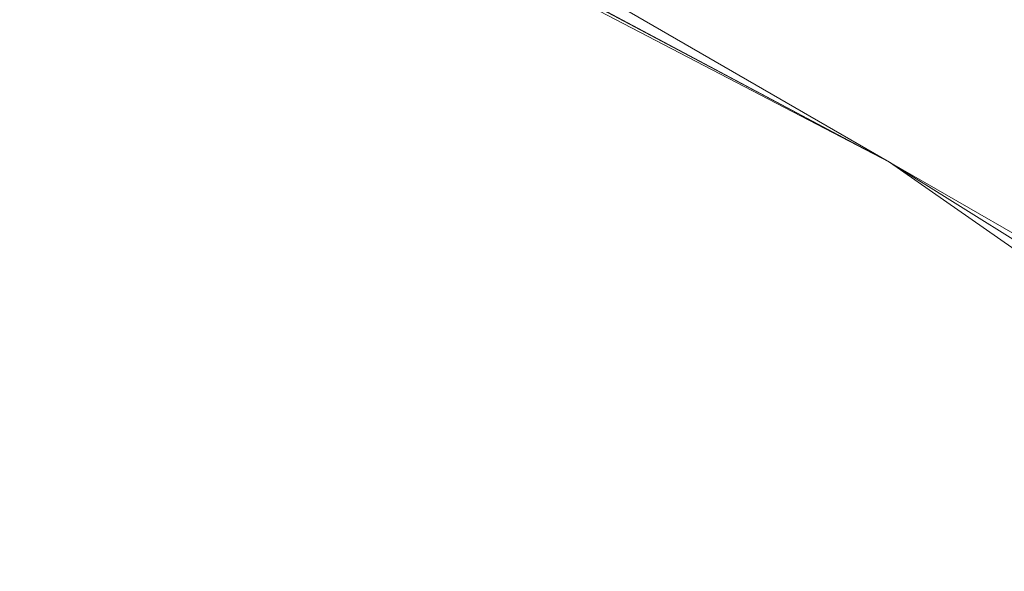
# Model space of a CAD drawing. Units: inches. Extents: x 0.3 to 10.6, y 0.2 to 8.
# Drawn here: x 5.2 to 5.2, y 3.3 to 3.3 of the extents above; entities that cross this region are included whole.
import ezdxf

# ---------------------------------------------------------------- set-up
doc = ezdxf.new("R2010")
doc.units = ezdxf.units.IN
doc.header["$MEASUREMENT"] = 0
doc.linetypes.add('HIDDEN', pattern=[0.07500000000000001, 0.05, -0.025])

msp = doc.modelspace()

# ---------------------------------------------------------------- linework, layer by layer
at = {"color": 7, "linetype": 'HIDDEN', "lineweight": 0}
for p, q in [((5.172792343173557, 3.272545804056313), (5.165820170337689, 3.276570753760996)), ((5.179764516009425, 3.26852085435163), (5.172792343173557, 3.272545804056313))]:
    msp.add_line(p, q, dxfattribs=at)
at = {"color": 7, "linetype": 'HIDDEN', "lineweight": 0, "flags": 128}
for points in [[(5.172792343173557, 3.272545804056313), (5.174339487885956, 3.271577647455893), (5.175746679618321, 3.270540754585821), (5.177004778256848, 3.269441854748289), (5.178105614392712, 3.268288084356297), (5.179042098560943, 3.267086896730673), (5.179808071901199, 3.265846129153613), (5.180398639405481, 3.264573786541179), (5.180809919636658, 3.263278152400944), (5.181039271502847, 3.261967613215567), (5.181085215439481, 3.260650664030594), (5.180947477657979, 3.259335831821827), (5.180626853942834, 3.258031699043893), (5.180125560183963, 3.256746646192532), (5.179446731122363, 3.255489073320763), (5.178594808908654, 3.254267113464814), (5.17757534986088, 3.253088674353015), (5.176394915571326, 3.251961426631523), (5.175061188022179, 3.250892665965509), (5.17358281411024, 3.249889325462023), (5.171969382658377, 3.24895791131057), (5.170231357610414, 3.24810446421734), (5.168380009238295, 3.247334519691946), (5.166427347336971, 3.246653069481664), (5.164386009738529, 3.246064548300409), (5.162269283831555, 3.245572744074782), (5.160090867687504, 3.245180864398914), (5.157864849664847, 3.244891473671773), (5.155605780658818, 3.244706381540816), (5.153328177686779, 3.244626867212066), (5.151046907607054, 3.244653390082129), (5.148776741175413, 3.244785792096224), (5.146532393836796, 3.245023219119906), (5.14432839297934, 3.245364146483285), (5.142179087613777, 3.245806333480399), (5.140098344163888, 3.246346954283282), (5.138099738671623, 3.246982453457536), (5.136196182066265, 3.247708738342149), (5.134400036317161, 3.248521092837791), (5.132722958180642, 3.249414240469078), (5.131175813468242, 3.250382397069498), (5.129768621735878, 3.25141928993957), (5.128510523097352, 3.252518189777102), (5.127409642712826, 3.253671985713302), (5.126473202793256, 3.254873147794718), (5.125707229453, 3.256113915371777), (5.125116661948717, 3.257386257984211), (5.12470538171754, 3.258681892124447), (5.124475985602692, 3.259992456854031), (5.124430041666058, 3.261309406039004), (5.124567823696219, 3.262624212703564), (5.124888403162705, 3.263928371025705), (5.125389741170236, 3.265213398332859), (5.126068570231835, 3.266470971204628), (5.126920492445545, 3.267692931060577), (5.127939951493318, 3.268871370172376), (5.129120385782871, 3.269998617893867), (5.130454113332021, 3.271067378559882), (5.131932487243959, 3.272070719063368), (5.133545918695822, 3.27300213321482), (5.135283943743784, 3.273855580308051), (5.137135292115905, 3.274625524833445), (5.139087954017228, 3.275306975043727), (5.141129291615669, 3.275895496224982), (5.143246017522644, 3.276387300450609), (5.145424433666693, 3.276779180126477), (5.147650407440692, 3.277068596397826), (5.14990952069538, 3.277253662984575), (5.15218707941876, 3.277333202857533), (5.154468349498483, 3.277306679987469), (5.156738560178786, 3.277174252429167), (5.158982907517403, 3.276936825405485), (5.161186908374858, 3.276595898042105), (5.163336213740421, 3.276153711044992), (5.165416912941652, 3.275613115786316), (5.167415562682576, 3.274977591067854), (5.169319119287934, 3.274251306183241), (5.171115265037038, 3.273438951687599), (5.172792343173557, 3.272545804056313)], [(5.132722958180642, 3.249414240469078), (5.131175813468242, 3.250382397069498), (5.129768621735878, 3.25141928993957), (5.128510523097352, 3.252518189777102), (5.127409642712826, 3.253671985713302), (5.126473202793256, 3.254873147794718), (5.125707229453, 3.256113915371777), (5.125116661948717, 3.257386257984211), (5.12470538171754, 3.258681892124447), (5.124475985602692, 3.259992456854031), (5.124430041666058, 3.261309406039004), (5.124567823696219, 3.262624212703564), (5.124888403162705, 3.263928371025705), (5.125389741170236, 3.265213398332859), (5.126068570231835, 3.266470971204628), (5.126920492445545, 3.267692931060577), (5.127939951493318, 3.268871370172376), (5.129120385782871, 3.269998617893867), (5.130454113332021, 3.271067378559882), (5.131932487243959, 3.272070719063368), (5.133545918695822, 3.27300213321482), (5.135283943743784, 3.273855580308051), (5.137135292115905, 3.274625524833445), (5.139087954017228, 3.275306975043727), (5.141129291615669, 3.275895496224982), (5.143246017522644, 3.276387300450609), (5.145424433666693, 3.276779180126477), (5.147650407440692, 3.277068596397826), (5.14990952069538, 3.277253662984575), (5.15218707941876, 3.277333202857533), (5.154468349498483, 3.277306679987469), (5.156738560178786, 3.277174252429167), (5.158982907517403, 3.276936825405485), (5.161186908374858, 3.276595898042105), (5.163336213740421, 3.276153711044992), (5.165416912941652, 3.275613115786316), (5.167415562682576, 3.274977591067854), (5.169319119287934, 3.274251306183241), (5.171115265037038, 3.273438951687599), (5.172792343173557, 3.272545804056313)], [(5.132722958180642, 3.249414240469078), (5.131175813468242, 3.250382397069498), (5.129768621735878, 3.25141928993957), (5.128510523097352, 3.252518189777102), (5.127409642712826, 3.253671985713302), (5.126473202793256, 3.254873147794718), (5.125707229453, 3.256113915371777), (5.125116661948717, 3.257386257984211), (5.12470538171754, 3.258681892124447), (5.124475985602692, 3.259992456854031), (5.124430041666058, 3.261309406039004), (5.124567823696219, 3.262624212703564), (5.124888403162705, 3.263928371025705), (5.125389741170236, 3.265213398332859), (5.126068570231835, 3.266470971204628), (5.126920492445545, 3.267692931060577), (5.127939951493318, 3.268871370172376), (5.129120385782871, 3.269998617893867), (5.130454113332021, 3.271067378559882), (5.131932487243959, 3.272070719063368), (5.133545918695822, 3.27300213321482), (5.135283943743784, 3.273855580308051), (5.137135292115905, 3.274625524833445), (5.139087954017228, 3.275306975043727), (5.141129291615669, 3.275895496224982), (5.143246017522644, 3.276387300450609), (5.145424433666693, 3.276779180126477), (5.147650407440692, 3.277068596397826), (5.14990952069538, 3.277253662984575), (5.15218707941876, 3.277333202857533), (5.154468349498483, 3.277306679987469), (5.156738560178786, 3.277174252429167), (5.158982907517403, 3.276936825405485), (5.161186908374858, 3.276595898042105), (5.163336213740421, 3.276153711044992), (5.165416912941652, 3.275613115786316), (5.167415562682576, 3.274977591067854), (5.169319119287934, 3.274251306183241), (5.171115265037038, 3.273438951687599), (5.172792343173557, 3.272545804056313)], [(5.172792343173557, 3.272545804056313), (5.171180231749098, 3.273401433414202), (5.169578563008365, 3.274101487016179), (5.167997735386422, 3.274641405455774), (5.166447970323698, 3.2750177087281), (5.164939400763296, 3.275227913205993), (5.163481761410387, 3.275270678514011), (5.162084477229518, 3.27514575005293), (5.160756663444621, 3.27485390151594), (5.159506860047046, 3.274397068992614), (5.158343253038867, 3.273778165764065), (5.157273364692258, 3.273001222789857), (5.156304097798157, 3.272071305679992), (5.155441779914923, 3.270994412505619), (5.154691986373697, 3.26977753765333), (5.154059584527065, 3.268428569635871), (5.153548645251732, 3.266956284696746), (5.153162531445845, 3.265370187141278), (5.15290372103436, 3.263680592352167), (5.152773895466348, 3.261898447959276), (5.152773895466348, 3.260035321061302), (5.15290372103436, 3.258103289645246), (5.153162531445845, 3.256114872328424), (5.153548645251732, 3.254082983648837), (5.154059584527065, 3.252020780779168), (5.154691986373697, 3.249941650744296), (5.155441779914923, 3.247859082696106), (5.156304097798157, 3.245786578485929), (5.157273364692258, 3.243737563253582), (5.158343253038867, 3.241725359874862), (5.159506860047046, 3.239762984591275), (5.160756663444621, 3.237863159780064), (5.162084477229518, 3.236038250079156), (5.163481761410387, 3.234300058029352), (5.164939400763296, 3.232659862376106), (5.166447970323698, 3.231128315900997), (5.167997735386422, 3.229715292131572), (5.169578563008365, 3.228430025849021), (5.171180231749098, 3.227280832085285), (5.172792343173557, 3.226275157211468), (5.174404454598016, 3.225419527853579), (5.176006123338749, 3.224719474251601), (5.177586950960692, 3.224179555812006), (5.179136671774757, 3.223803284470977), (5.180645285583818, 3.223593048061788), (5.182102924936727, 3.223550289140861), (5.183500209117596, 3.22367521121485), (5.184828022902494, 3.22396705975184), (5.186077782051409, 3.224423917819374), (5.187241389059587, 3.225042821047923), (5.188311321654857, 3.225819732090834), (5.189280544300298, 3.226749681131996), (5.190142906432191, 3.227826548762162), (5.190892699973417, 3.22904342361445), (5.191525101820049, 3.230392398018999), (5.192036041095384, 3.231864682958124), (5.192422154901269, 3.233450774126502), (5.192680965312754, 3.235140375302704), (5.192810790880766, 3.236922513308505), (5.192810790880766, 3.238785640206478), (5.192680965312754, 3.240717678009625), (5.192422154901269, 3.242706088939357), (5.192036041095384, 3.244737984006033), (5.191525101820049, 3.246800186875702), (5.190892699973417, 3.248879310523484), (5.190142906432191, 3.250961878571674), (5.189280544300298, 3.253034408326059), (5.188311321654857, 3.255083391627109), (5.187241389059587, 3.257095626937126), (5.186077782051409, 3.259058002220713), (5.184828022902494, 3.260957801487717), (5.183500209117596, 3.262782711188625), (5.182102924936727, 3.264520909625519), (5.180645285583818, 3.266161098891674), (5.179136671774757, 3.267692677298081), (5.177586950960692, 3.269105669136208), (5.176006123338749, 3.270390935418759), (5.174404454598016, 3.271540129182496), (5.172792343173557, 3.272545804056313)], [(5.172792343173557, 3.272545804056313), (5.171180231749098, 3.273401433414202), (5.169578563008365, 3.274101487016179), (5.167997735386422, 3.274641405455774), (5.166447970323698, 3.2750177087281), (5.164939400763296, 3.275227913205993), (5.163481761410387, 3.275270678514011), (5.162084477229518, 3.27514575005293), (5.160756663444621, 3.27485390151594), (5.159506860047046, 3.274397068992614), (5.158343253038867, 3.273778165764065), (5.157273364692258, 3.273001222789857), (5.156304097798157, 3.272071305679992), (5.155441779914923, 3.270994412505619), (5.154691986373697, 3.26977753765333), (5.154059584527065, 3.268428569635871), (5.153548645251732, 3.266956284696746), (5.153162531445845, 3.265370187141278), (5.15290372103436, 3.263680592352167), (5.152773895466348, 3.261898447959276), (5.152773895466348, 3.260035321061302), (5.15290372103436, 3.258103289645246), (5.153162531445845, 3.256114872328424), (5.153548645251732, 3.254082983648837), (5.154059584527065, 3.252020780779168), (5.154691986373697, 3.249941650744296), (5.155441779914923, 3.247859082696106), (5.156304097798157, 3.245786578485929), (5.157273364692258, 3.243737563253582), (5.158343253038867, 3.241725359874862), (5.159506860047046, 3.239762984591275), (5.160756663444621, 3.237863159780064), (5.162084477229518, 3.236038250079156), (5.163481761410387, 3.234300058029352), (5.164939400763296, 3.232659862376106), (5.166447970323698, 3.231128315900997), (5.167997735386422, 3.229715292131572), (5.169578563008365, 3.228430025849021), (5.171180231749098, 3.227280832085285), (5.172792343173557, 3.226275157211468), (5.174404454598016, 3.225419527853579), (5.176006123338749, 3.224719474251601), (5.177586950960692, 3.224179555812006), (5.179136671774757, 3.223803284470977), (5.180645285583818, 3.223593048061788), (5.182102924936727, 3.223550289140861), (5.183500209117596, 3.22367521121485), (5.184828022902494, 3.22396705975184), (5.186077782051409, 3.224423917819374), (5.187241389059587, 3.225042821047923), (5.188311321654857, 3.225819732090834), (5.189280544300298, 3.226749681131996), (5.190142906432191, 3.227826548762162), (5.190892699973417, 3.22904342361445), (5.191525101820049, 3.230392398018999), (5.192036041095384, 3.231864682958124), (5.192422154901269, 3.233450774126502), (5.192680965312754, 3.235140375302704), (5.192810790880766, 3.236922513308505), (5.192810790880766, 3.238785640206478), (5.192680965312754, 3.240717678009625), (5.192422154901269, 3.242706088939357), (5.192036041095384, 3.244737984006033), (5.191525101820049, 3.246800186875702), (5.190892699973417, 3.248879310523484), (5.190142906432191, 3.250961878571674), (5.189280544300298, 3.253034408326059), (5.188311321654857, 3.255083391627109), (5.187241389059587, 3.257095626937126), (5.186077782051409, 3.259058002220713), (5.184828022902494, 3.260957801487717), (5.183500209117596, 3.262782711188625), (5.182102924936727, 3.264520909625519), (5.180645285583818, 3.266161098891674), (5.179136671774757, 3.267692677298081), (5.177586950960692, 3.269105669136208), (5.176006123338749, 3.270390935418759), (5.174404454598016, 3.271540129182496), (5.172792343173557, 3.272545804056313)], [(5.172792343173557, 3.272545804056313), (5.174339487885956, 3.271577647455893), (5.175746679618321, 3.270540754585821), (5.177004778256848, 3.269441854748289), (5.178105614392712, 3.268288084356297), (5.179042098560943, 3.267086896730673), (5.179808071901199, 3.265846129153613), (5.180398639405481, 3.264573786541179), (5.180809919636658, 3.263278152400944), (5.181039271502847, 3.261967613215567), (5.181085215439481, 3.260650664030594), (5.180947477657979, 3.259335831821827), (5.180626853942834, 3.258031699043893), (5.180125560183963, 3.256746646192532), (5.179446731122363, 3.255489073320763), (5.178594808908654, 3.254267113464814), (5.17757534986088, 3.253088674353015), (5.176394915571326, 3.251961426631523), (5.175061188022179, 3.250892665965509), (5.17358281411024, 3.249889325462023), (5.171969382658377, 3.24895791131057), (5.170231357610414, 3.24810446421734), (5.168380009238295, 3.247334519691946), (5.166427347336971, 3.246653069481664), (5.164386009738529, 3.246064548300409), (5.162269283831555, 3.245572744074782), (5.160090867687504, 3.245180864398914), (5.157864849664847, 3.244891473671773), (5.155605780658818, 3.244706381540816), (5.153328177686779, 3.244626867212066), (5.151046907607054, 3.244653390082129), (5.148776741175413, 3.244785792096224), (5.146532393836796, 3.245023219119906), (5.14432839297934, 3.245364146483285), (5.142179087613777, 3.245806333480399), (5.140098344163888, 3.246346954283282), (5.138099738671623, 3.246982453457536), (5.136196182066265, 3.247708738342149), (5.134400036317161, 3.248521092837791), (5.132722958180642, 3.249414240469078)], [(5.172792343173557, 3.272545804056313), (5.174339487885956, 3.271577647455893), (5.175746679618321, 3.270540754585821), (5.177004778256848, 3.269441854748289), (5.178105614392712, 3.268288084356297), (5.179042098560943, 3.267086896730673), (5.179808071901199, 3.265846129153613), (5.180398639405481, 3.264573786541179), (5.180809919636658, 3.263278152400944), (5.181039271502847, 3.261967613215567), (5.181085215439481, 3.260650664030594), (5.180947477657979, 3.259335831821827), (5.180626853942834, 3.258031699043893), (5.180125560183963, 3.256746646192532), (5.179446731122363, 3.255489073320763), (5.178594808908654, 3.254267113464814), (5.17757534986088, 3.253088674353015), (5.176394915571326, 3.251961426631523), (5.175061188022179, 3.250892665965509), (5.17358281411024, 3.249889325462023), (5.171969382658377, 3.24895791131057), (5.170231357610414, 3.24810446421734), (5.168380009238295, 3.247334519691946), (5.166427347336971, 3.246653069481664), (5.164386009738529, 3.246064548300409), (5.162269283831555, 3.245572744074782), (5.160090867687504, 3.245180864398914), (5.157864849664847, 3.244891473671773), (5.155605780658818, 3.244706381540816), (5.153328177686779, 3.244626867212066), (5.151046907607054, 3.244653390082129), (5.148776741175413, 3.244785792096224), (5.146532393836796, 3.245023219119906), (5.14432839297934, 3.245364146483285), (5.142179087613777, 3.245806333480399), (5.140098344163888, 3.246346954283282), (5.138099738671623, 3.246982453457536), (5.136196182066265, 3.247708738342149), (5.134400036317161, 3.248521092837791), (5.132722958180642, 3.249414240469078)]]:
    msp.add_lwpolyline(points, dxfattribs=at)
at = {"color": 7, "linetype": 'HIDDEN', "lineweight": 0}
msp.add_ellipse((5.550623059895401, 3.215699344809444), major_axis=(0.5179042943404353, -0.1709676939782679), ratio=0.4824292348031944, dxfattribs=at)
at = {"color": 7, "linetype": 'Continuous', "lineweight": 15}
msp.add_ellipse((5.550623059895401, 3.13948886903344), major_axis=(0.5195270718160608, -0.1710985063210911), ratio=0.4829387336846307, start_param=0.07907709867180837, end_param=3.377970659935275, dxfattribs=at)
at = {"color": 7, "linetype": 'HIDDEN', "lineweight": 0}
for major_axis, ratio, start_param, end_param in [((0.02121406535362613, 0.03674184841878647), 0.5773346305489202, 5.948329780771298, 6.618122097650031), ((0.02003550616731342, 0.0347006346177432), 0.5773346305489305, 4.063203105807889e-05, 1.570836958825955), ((0.01885694698099983, 0.03265942081669948), 0.5773346305489286, 4.712429612415717, 7.854022266005523), ((0.02003550616731342, 0.0347006346177432), 0.5773346305489305, 4.712429612415747, 6.283225939210643)]:
    msp.add_ellipse((5.152757644347772, 3.237844703914606), major_axis=major_axis, ratio=ratio, start_param=start_param, end_param=end_param, dxfattribs=at)
for points, knots in [([(5.109859813911164, 3.502808184745168), (5.112216869464578, 3.504137780712591), (5.116993110901534, 3.506832019863981), (5.124610129929671, 3.510709985303366), (5.132694399313867, 3.51451730087532), (5.141294383350027, 3.518224352927156), (5.149895364184471, 3.521611681492677), (5.158437231815371, 3.524695137138811), (5.166862333384738, 3.527493758278887), (5.175696757697906, 3.530182241556438), (5.184952758204085, 3.532749183750556), (5.194642041562981, 3.535182798389159), (5.204776065836079, 3.537470415841445), (5.215365509834217, 3.539599034488484), (5.226420414474138, 3.541554953009258), (5.237949932075811, 3.54332399278756), (5.249962234231866, 3.544891344220837), (5.262464218556998, 3.546241932947265), (5.274813212379969, 3.547304284437886), (5.286961635153602, 3.548106433550257), (5.298866132957833, 3.548675507925569), (5.311139860921892, 3.549041611498102), (5.323782370298574, 3.549194403594408), (5.336792049213711, 3.549123483941795), (5.350166062795347, 3.548818421197574), (5.363804841758459, 3.548272775982985), (5.377698348556076, 3.547482366844265), (5.391835788563058, 3.546443261093022), (5.406299218995077, 3.545141289639433), (5.4210791580063, 3.543567705980605), (5.436164616695989, 3.541714124820738), (5.451543062126419, 3.539572697041122), (5.467200354516951, 3.537136032480479), (5.483382599094663, 3.534352440948992), (5.50007693208304, 3.531199606053185), (5.517266600000568, 3.527656031865756), (5.534680352181131, 3.523763357881875), (5.552292602645846, 3.519517680933414), (5.57007588485548, 3.514916206410473), (5.587721957759371, 3.510034650075149), (5.605202756081719, 3.504889565306781), (5.622490953780224, 3.499497918466069), (5.639823271332198, 3.493783711865695), (5.657169566970302, 3.487750356722686), (5.674498782620589, 3.481402480188058), (5.691779225272183, 3.474745998440804), (5.708978638105885, 3.467788058262819), (5.726339163586556, 3.460420556155151), (5.743815180225574, 3.452638854274669), (5.761358379993085, 3.444440490823304), (5.77866617434185, 3.435957427840259), (5.795701896224072, 3.427204833512071), (5.812429590677006, 3.418199004789081), (5.829310912664813, 3.408677467169725), (5.846269184420677, 3.398636357753204), (5.863222750111101, 3.388075036863911), (5.879648141126801, 3.377306557595076), (5.895509292198892, 3.366358018565009), (5.910772966684759, 3.355256997395502), (5.925409394082027, 3.344031580445612), (5.939010456630901, 3.333018854175433), (5.95161123499397, 3.322257648238027), (5.963251695247734, 3.311782420418465), (5.974296230820284, 3.301292560929353), (5.984735181985787, 3.290808735020593), (5.994561468776811, 3.280351037375925), (6.00363480052815, 3.270092294252481), (6.011981408096235, 3.260051729438644), (6.019630057577895, 3.250246234403434), (6.026716742133993, 3.240529385468211), (6.033245509312973, 3.230915075859812), (6.039222030734074, 3.221416299530666), (6.044653540829485, 3.212045179129067), (6.049548817119201, 3.20281290538461), (6.053984702889744, 3.193590950338904), (6.05794694281325, 3.184392386845), (6.061421805726641, 3.175230316525691), (6.064361464339081, 3.16626035555937), (6.066782635351678, 3.157489941396349), (6.068701380487875, 3.148925511364134), (6.070128866336065, 3.140641698823076), (6.071078382255228, 3.132639600047982), (6.071602127639148, 3.125520044993058), (6.071631364908806, 3.121043984949193), (6.071643783957694, 3.119142699051021)], [0, 0, 0, 0, 0.007164602026666486, 0.01451805793439904, 0.02207340132201435, 0.02984478865794827, 0.03784753657504326, 0.04470523164416205, 0.05174516523733619, 0.05897798620174073, 0.06641490073228529, 0.07406754766860833, 0.08194804124063909, 0.09006885297221005, 0.09844277104284024, 0.1070828257519023, 0.1160022427621228, 0.1252142109054984, 0.1347319625711665, 0.14314337138942, 0.1517970451197473, 0.1607007734754193, 0.1698620311313886, 0.1792879365986398, 0.1889852258016093, 0.198960080070899, 0.2090101067810652, 0.219336686389983, 0.2299437426534182, 0.2408344762345588, 0.2520111775221487, 0.2634753235784765, 0.2752273763560609, 0.2872667293212726, 0.300185727655981, 0.3134149622547703, 0.3269498173449932, 0.3407840779779638, 0.3549100807607343, 0.3693186200856876, 0.3833259903343894, 0.3975703417145116, 0.4120397579753252, 0.4267210815998906, 0.4415999809117106, 0.4566609353432448, 0.4718874267517536, 0.4872618841195649, 0.5035070340754403, 0.519872172297913, 0.536334330543118, 0.5528698569839775, 0.5694545821574907, 0.5860639939758996, 0.6041824199342198, 0.6222688067865342, 0.6402913830656277, 0.6582189137792662, 0.6760209475795336, 0.693668086197072, 0.7111321635023918, 0.7269573495961883, 0.7425869376080584, 0.7580028454337984, 0.773188365848782, 0.7881282061327497, 0.802808566247147, 0.8165682681164519, 0.8300709379220281, 0.8433084668104238, 0.8562740374095366, 0.8689620656690515, 0.8813682793218424, 0.8934894623737322, 0.905323708602569, 0.9174127318881622, 0.9291860594482184, 0.9406451652328114, 0.9517925102998945, 0.962631680234808, 0.9731671044893773, 0.9831419587586671, 0.9928392479616366, 1, 1, 1, 1]), ([(5.109859813911164, 3.470146548672529), (5.112929097103435, 3.471866256729977), (5.119047651533123, 3.475294460220342), (5.12876954572991, 3.480070185792945), (5.138827889575404, 3.484557215254166), (5.14925862406512, 3.488736481507583), (5.159979480795231, 3.492596627120589), (5.170981743728722, 3.496145470876658), (5.182231664578784, 3.499386193614445), (5.193735552161757, 3.502329549664247), (5.205509216585775, 3.504989162589925), (5.217517147103506, 3.507362297088267), (5.229756029051068, 3.50945462325602), (5.242139975310978, 3.511260218896498), (5.254664022225016, 3.512789199969667), (5.267305473115278, 3.514047198215148), (5.280014158639323, 3.51503964429494), (5.293891127497517, 3.515840717091682), (5.308916379307648, 3.516378142227145), (5.325087649652609, 3.516581000643487), (5.341243124573952, 3.516428030203711), (5.357383741370993, 3.515936611595418), (5.373510349983905, 3.515121384082983), (5.389623694337463, 3.513995231591239), (5.406241150000041, 3.512523289317273), (5.423299885457947, 3.510688118207144), (5.440736859115628, 3.508477627826213), (5.457990335042497, 3.50597063265525), (5.475069067486804, 3.503181845357673), (5.493038960565381, 3.499932676223172), (5.511874561871183, 3.496174218288835), (5.53154301794014, 3.491857078614033), (5.551004104394832, 3.487204873998766), (5.57026449685174, 3.48222811079149), (5.589329753962001, 3.476935700072983), (5.607822527873545, 3.471449004473593), (5.625716339512607, 3.465808327441561), (5.642988155315569, 3.460053633737992), (5.659976467345757, 3.45408813376261), (5.676689464829467, 3.447917849285865), (5.69464195408862, 3.440964786278481), (5.713754156434047, 3.43316253130771), (5.73393617366295, 3.424444027507993), (5.753708305068457, 3.415420423167084), (5.773076869967143, 3.40609632304561), (5.792044022840379, 3.396473244456557), (5.810611893641429, 3.386552557356235), (5.828765427971946, 3.376340396385132), (5.846492168307284, 3.365842478085488), (5.863741777305636, 3.355085538369742), (5.880477068493032, 3.344092130689279), (5.896660387915535, 3.332886460394395), (5.912196655489577, 3.321538155664563), (5.927092190811893, 3.310049973345918), (5.941353717196377, 3.298424492301328), (5.955060808415284, 3.286588245708879), (5.96732598046208, 3.275341491815359), (5.978259469980682, 3.26472720789964), (5.987971942699489, 3.25478349405385), (5.997291417649786, 3.244690248189016), (6.006204302990099, 3.234442250079153), (6.014644913827108, 3.224096024278079), (6.022597374572515, 3.213656174277083), (6.030031289248615, 3.203148358730143), (6.036955822815059, 3.192535471108847), (6.043262444018136, 3.181963215533724), (6.048957200252008, 3.171434304619911), (6.05404004853892, 3.160948473028227), (6.058558482438739, 3.150373106320665), (6.062485272213446, 3.139703711930649), (6.065788054658967, 3.128934934474158), (6.068233367922819, 3.118855781864331), (6.069947565253915, 3.109509760696417), (6.071039370735518, 3.100936128020339), (6.071663989090731, 3.092888474893708), (6.071675181078148, 3.087699225036295), (6.071680211666918, 3.085366754395865)], [0, 0, 0, 0, 0.009284786773598121, 0.01850903604638131, 0.02769802545236455, 0.0368756333004198, 0.04606457611400998, 0.05512148227926531, 0.06422999103488604, 0.07335334999459277, 0.08243321881525727, 0.09167227649218669, 0.1009025116944444, 0.1101396688779957, 0.1193978123070769, 0.1286898285908101, 0.1379857622291299, 0.1472368049932783, 0.1589647259798751, 0.1706620770833432, 0.1823479619389054, 0.1940387393385854, 0.2057485844465094, 0.2174899648241322, 0.2292739250224118, 0.2422455094828333, 0.2551593414781497, 0.268029641287542, 0.2808696806168046, 0.2936910096103637, 0.3089106761855946, 0.3241331970344078, 0.3393718822011563, 0.3546385804396924, 0.3699442147488435, 0.3852987617923525, 0.3997781211906307, 0.4142067266113723, 0.4285938537091905, 0.4429480912210468, 0.4572772848550755, 0.4755292025581337, 0.4937662429286933, 0.5120016003896779, 0.5302478484897883, 0.5485172630426555, 0.5668219423631133, 0.5851741476288079, 0.6035461488114304, 0.6219554166651802, 0.6403003574012198, 0.6585847926506017, 0.6768211386494153, 0.694696982998436, 0.712550343701106, 0.73039358522863, 0.7482398469833603, 0.7625286310214836, 0.7768361563772704, 0.7911709592761536, 0.8055424166686824, 0.8199609012135409, 0.8341790732581396, 0.8484317066144968, 0.8626456698773827, 0.8768272949125905, 0.8904808163716897, 0.9041256509352456, 0.9177743013406221, 0.9314410525569637, 0.9451425465653178, 0.9588983179908473, 0.9697110025120421, 0.9804843763830526, 0.9912280926209106, 1, 1, 1, 1]), ([(6.07164934822667, 3.118796108856118), (6.07165900349616, 3.118310267217538), (6.071716994691162, 3.115392219489312), (6.071453247567303, 3.110110204360345), (6.070844678735351, 3.10302481561614), (6.069852340623138, 3.096152473885105), (6.068464569070709, 3.089139344382657), (6.066623806142143, 3.082010420305233), (6.064284403101579, 3.074793178830654), (6.0615693411944, 3.067858624286053), (6.058504951425777, 3.061202775479501), (6.055116831760962, 3.054820914859193), (6.051429557145713, 3.048707758984063), (6.047466858100994, 3.042857511222216), (6.043251256709475, 3.037264007266524), (6.038804702254551, 3.031920630959293), (6.034147602115524, 3.026820629768098), (6.029299743993192, 3.021956909942529), (6.023958382606542, 3.017025841369239), (6.018091067483406, 3.012060401179599), (6.01166828745674, 3.007096476006387), (6.005077687812665, 3.002426883247545), (5.998343716319925, 2.998039145316788), (5.991432871712577, 2.993886891170733), (5.984240177222244, 2.989897345498779), (5.976639568654107, 2.986009906502484), (5.968550720301573, 2.982205234312687), (5.959952018009298, 2.978497442325856), (5.95135069134724, 2.975110313402367), (5.942808904522302, 2.972026811107944), (5.934383781791046, 2.969228202184367), (5.925549363381586, 2.966539715498677), (5.916293361226447, 2.963972774256483), (5.906604078328651, 2.961539159351693), (5.896470053926473, 2.959251541973924), (5.885880609964508, 2.957122923306003), (5.87482570531444, 2.955167004791087), (5.863296187715616, 2.95339796501114), (5.851283885558761, 2.951830613578325), (5.838781901233854, 2.950480024851766), (5.826432907410821, 2.949417673361181), (5.814284484637203, 2.948615524248802), (5.802379986832968, 2.948046449873492), (5.790106258868911, 2.947680346300959), (5.777463749492227, 2.947527554204652), (5.764454070577091, 2.947598473857265), (5.751080056995455, 2.947903536601486), (5.737441278032343, 2.948449181816076), (5.723547771234727, 2.949239590954795), (5.709410331227745, 2.950278696706038), (5.694946900795726, 2.951580668159627), (5.680166961784503, 2.953154251818455), (5.665081503094814, 2.955007832978322), (5.649703057664384, 2.957149260757938), (5.634045765273852, 2.959585925318581), (5.617863520696138, 2.962369516850068), (5.601169187707763, 2.965522351745875), (5.583979519790235, 2.969065925933304), (5.566565767609671, 2.972958599917185), (5.548953517144956, 2.977204276865646), (5.531170234935323, 2.981805751388587), (5.513524162031431, 2.986687307723911), (5.496043363709082, 2.99183239249228), (5.478755166010579, 2.997224039332992), (5.461422848458604, 3.002938245933365), (5.4440765528205, 3.008971601076374), (5.426747337170213, 3.015319477611002), (5.40946689451862, 3.021975959358256), (5.392267481684916, 3.028933899536242), (5.374906956204247, 3.036301401643909), (5.357430939565228, 3.044083103524391), (5.339887739797716, 3.052281466975757), (5.322579945448951, 3.060764529958802), (5.30554422356673, 3.069517124286989), (5.288816529113797, 3.07852295300998), (5.271935207125988, 3.088044490629336), (5.254976935370124, 3.098085600045856), (5.238023369679702, 3.10864692093515), (5.221597978664001, 3.119415400203984), (5.20573682759191, 3.130363939234052), (5.190473153106043, 3.141464960403559), (5.175836725708774, 3.152690377353449), (5.162235663159902, 3.163703103623628), (5.149634884796833, 3.174464309561033), (5.137994424543068, 3.184939537380595), (5.126949888970517, 3.195429396869708), (5.116510937805018, 3.205913222778467), (5.106684651013979, 3.216370920423135), (5.097611319262692, 3.226629663546579), (5.08926471169443, 3.236670228360417), (5.081616062213407, 3.246475723395628), (5.074529377654996, 3.256192572330846), (5.068000610484382, 3.265806881939262), (5.062024089033063, 3.275305658268341), (5.056592579046693, 3.284676778670186), (5.051697302363968, 3.293909052413755), (5.047261418030023, 3.303131007462707), (5.043299172707082, 3.312329570944413), (5.039824329355302, 3.321491641307914), (5.036884600667339, 3.330461602115923), (5.034463680589627, 3.339232016845849), (5.032544037451125, 3.34779644484932), (5.031119736769892, 3.35608026458623), (5.030159110426751, 3.364082338260922), (5.029630669679508, 3.371802994308044), (5.02950781975154, 3.379313321481783), (5.029772492148157, 3.386611686949451), (5.030406670839643, 3.393697159244904), (5.031392443384441, 3.400569479556008), (5.032781956958217, 3.407582614741748), (5.034622203110205, 3.41471153713317), (5.036961744898671, 3.42192877906054), (5.039676771393214, 3.428863333489144), (5.042741170203832, 3.43551918232685), (5.046129287566852, 3.441901042933758), (5.049816562737406, 3.4480141988317), (5.053779261759739, 3.453864446518535), (5.057994862728986, 3.459457950740541), (5.062441418822904, 3.464801326095815), (5.067098513060784, 3.469901330695157), (5.071946392344346, 3.474765038304226), (5.077287672925212, 3.479696153525806), (5.083155333875907, 3.484661394073413), (5.089576832158702, 3.48962605918162), (5.096172010771113, 3.494293008558306), (5.102889571803852, 3.498690220045971), (5.107556636587991, 3.501447485537479), (5.109859813911164, 3.502808184745168)], [0, 0, 0, 0, 0.001361785213691511, 0.008179114208425167, 0.01480480336157363, 0.02124441493545887, 0.0275037456274489, 0.0345863588266045, 0.04144142391490888, 0.04807878774456557, 0.05450826475483105, 0.06073969679246548, 0.06678278032503467, 0.07264703164716743, 0.07834173141488555, 0.08387589440476739, 0.08925818163279044, 0.09449693216334379, 0.0996000703117707, 0.1055552969260126, 0.1113383570913434, 0.116960648645167, 0.1224327060911898, 0.1277642283522513, 0.1330957506133129, 0.1385678080593356, 0.1441900996131593, 0.1499731597784901, 0.155928386392732, 0.1610315245411589, 0.1662702750717122, 0.1716525622997353, 0.1771867252896172, 0.1828814250573353, 0.188745676379468, 0.1947887599120372, 0.2010201919496717, 0.2074496689599371, 0.2140870327895938, 0.2209420978778982, 0.2280247110770538, 0.2342840417690439, 0.2407236533429291, 0.2473493424960776, 0.2541666714908112, 0.2611809375508471, 0.268397153198995, 0.2758199182583275, 0.2832986227181263, 0.2909831233869213, 0.2988763401186187, 0.3069806546794314, 0.3152977714569205, 0.32382878960362, 0.3325740528804435, 0.3415331099367735, 0.3511467530890034, 0.3609912578497329, 0.3710631894022716, 0.3813579229067266, 0.3918697556667102, 0.4025918373503052, 0.4130153899805735, 0.423615291579412, 0.4343826746960129, 0.4453077481941479, 0.4563798471894315, 0.4675874220869194, 0.4789181809483571, 0.4903590483410105, 0.5024478396376753, 0.5146259199293252, 0.5268761974496613, 0.539181071745496, 0.5515225571660496, 0.5638824130971106, 0.5773651984594573, 0.590824141994127, 0.6042356010362384, 0.6175763321375441, 0.630823674996929, 0.6439557529592859, 0.6569516062635808, 0.668727882409902, 0.6803586046895702, 0.6918303173459739, 0.703130587736004, 0.7142480358167507, 0.7251723923209912, 0.735411643091477, 0.7454596240378364, 0.7553103009752633, 0.7649586007718533, 0.7744003680692975, 0.7836324236697555, 0.7926523743984941, 0.8014588017446453, 0.8104548208566266, 0.8192159157143145, 0.8277431831542957, 0.8360384545672342, 0.8441043981582851, 0.8519443100939237, 0.859367075153256, 0.8665832908014042, 0.87359755686144, 0.8804148858561737, 0.8870405750093221, 0.8934801865832074, 0.8997395172751974, 0.906822130474353, 0.9136771955626575, 0.9203145593923142, 0.9267440364025796, 0.9329754684402141, 0.9390185519727832, 0.9448828032949159, 0.950577503062634, 0.9561116660525159, 0.9614939532805389, 0.9667327038110923, 0.9718358419595191, 0.9777910685737611, 0.9835741287390919, 0.9891964202929155, 0.9946684777389384, 0.9999999999999999, 0.9999999999999999, 0.9999999999999999, 0.9999999999999999]), ([(5.648650058605752, 2.924694608120804), (5.647019535755956, 2.924927568860314), (5.639601190052336, 2.925987464035213), (5.626524781236355, 2.928171193857116), (5.608394610349481, 2.931424446517912), (5.589438020061525, 2.935211217542612), (5.569708177774843, 2.939539930490399), (5.550256738452414, 2.944190481860351), (5.531070915702538, 2.949147265107476), (5.512141029556448, 2.954399624412796), (5.493813852625226, 2.959831275553154), (5.476067853070606, 2.965416901021837), (5.458880720822148, 2.971132468404245), (5.441897867525769, 2.977084405364708), (5.425115866730392, 2.983268860351924), (5.407012867365988, 2.990270187716936), (5.387715340543264, 2.998140658339012), (5.367362294560735, 3.006930288261046), (5.347486440918756, 3.016001741149108), (5.328080685355093, 3.025346062278047), (5.309137855138613, 3.034959350791981), (5.290651322527131, 3.044837782656579), (5.27263178514386, 3.054972733391604), (5.255076059614959, 3.065362414068943), (5.237985148674081, 3.076007521699419), (5.221348410702165, 3.086917044294931), (5.205172786099766, 3.098095026500275), (5.189559005903078, 3.109477168307136), (5.174517194196803, 3.121058477062579), (5.160086731724794, 3.132808840399306), (5.146229411066074, 3.144768910689469), (5.133865906451313, 3.156106911158898), (5.122878232428281, 3.166778922666741), (5.113146833877952, 3.176749108376809), (5.103834017909241, 3.186843338026614), (5.094951215623385, 3.197065044643677), (5.08655991432581, 3.207355909106562), (5.07866815044677, 3.217718264559263), (5.071281330313805, 3.228154186815932), (5.064372187047755, 3.238732091436243), (5.058046843596635, 3.249322769625691), (5.052322958566086, 3.259897225295973), (5.047217665031088, 3.270424274225748), (5.042692889758932, 3.281012326380236), (5.038772480867744, 3.291662519774679), (5.035483559099885, 3.302377743484636), (5.033046240643151, 3.312389343516345), (5.031333954386879, 3.321683224922698), (5.030218344138044, 3.330251365652067), (5.02958320947375, 3.338857998469785), (5.029454778999371, 3.347474992541844), (5.029855610713883, 3.356072453840113), (5.030759471385826, 3.364218434143659), (5.032095043417758, 3.37191490481995), (5.03379231689056, 3.379167854070989), (5.035939461547884, 3.386387923425173), (5.038557863647306, 3.393573589503215), (5.041650519523166, 3.400679155571655), (5.045221062748663, 3.407679750154711), (5.049261759865315, 3.414542912996912), (5.053790528672765, 3.421278048744148), (5.058846170786356, 3.42791936663402), (5.064454494127043, 3.434460134051053), (5.070641332483731, 3.440892875674871), (5.077388449926452, 3.447167763145993), (5.084693232544359, 3.453265440518219), (5.092551100420181, 3.459148152697137), (5.100893689947931, 3.46481267957731), (5.106869642597061, 3.468367721787344), (5.109859813911164, 3.470146548672529)], [0, 0, 0, 0, 0.004023212049793028, 0.01830429903394345, 0.03259428259697653, 0.04949749349673563, 0.06634120363649823, 0.08314317484378718, 0.09991880383795514, 0.116681687131216, 0.133444095922004, 0.1492582734197931, 0.1650905714589686, 0.1809490907199841, 0.1968415848617086, 0.2127754899702506, 0.2331375001957115, 0.2534281362626156, 0.2736501844121668, 0.2938192396290948, 0.3139497863456493, 0.3340556521637459, 0.3541501594613077, 0.3742025759531151, 0.3942698040984166, 0.4143651119061176, 0.4345023211585293, 0.454695909494414, 0.4745989295510222, 0.4945544815570521, 0.5144517504475132, 0.5342925441425027, 0.5501345904641548, 0.5659578241356036, 0.5817706584064254, 0.59758209336159, 0.6134018686570574, 0.6289577557633821, 0.644543422738269, 0.6601716733871779, 0.6758571285065427, 0.6910174559530284, 0.706132109996881, 0.7212076457068163, 0.7362581689818147, 0.7512995041000274, 0.7663500169956579, 0.7781959683927673, 0.7900728327357392, 0.8019945947340351, 0.8139318265805002, 0.8258199377171852, 0.8376717254922736, 0.8477914873345088, 0.8579074842000435, 0.8680322360799264, 0.8781799929167811, 0.8883668979834246, 0.8984225296393946, 0.9084509331415828, 0.9184340023942912, 0.928389657500994, 0.9385401374112364, 0.9487042245175813, 0.9589060833587411, 0.9691715111278512, 0.9794508393482003, 0.989717871891296, 1, 1, 1, 1]), ([(5.96631190397249, 2.872390426327528), (5.963810896754225, 2.871313851827194), (5.958808020999691, 2.869160332066699), (5.951049011826201, 2.866135528560252), (5.943088260684603, 2.86325210285346), (5.934916053717451, 2.860529277676182), (5.926549684564781, 2.857965030989397), (5.917564995059467, 2.855439541385577), (5.907945169308079, 2.852986791708263), (5.897681000725588, 2.850640249399909), (5.887270781520088, 2.848518420076386), (5.875463585942033, 2.846389307191894), (5.862221156528726, 2.844351000022002), (5.847527903153515, 2.842504689265584), (5.833109827375077, 2.841075095229509), (5.81900730137233, 2.840015558428474), (5.805246981245359, 2.839281020765669), (5.791444997434402, 2.838829575657263), (5.777627655434403, 2.838650238134928), (5.762503317652622, 2.838739878603957), (5.746084465921782, 2.83917767618302), (5.728397299743084, 2.840041383594762), (5.710775540302666, 2.841275729220211), (5.693303534629748, 2.842855204426253), (5.675993479637171, 2.844757282792409), (5.658852870552537, 2.846962481845487), (5.641833673819337, 2.849462291831136), (5.624951552789495, 2.852241344471107), (5.608212562049214, 2.855286153704789), (5.591620967258331, 2.85858542532939), (5.575180733530419, 2.862128557114227), (5.558626878903509, 2.86596761718697), (5.541971713442087, 2.870106300703152), (5.525228053560508, 2.874548710340088), (5.508670851744265, 2.879218439065963), (5.491763900526476, 2.884267693938221), (5.474530925851255, 2.889713776747755), (5.456998251089204, 2.895574001148165), (5.439705630427651, 2.901670662397282), (5.42266153332378, 2.90799368740304), (5.404473765313666, 2.91507879330735), (5.385221158298645, 2.922985915223927), (5.364997281134063, 2.931776653860398), (5.345185622992398, 2.940875008192638), (5.325463645522672, 2.950430632723928), (5.305863144139254, 2.960452418310994), (5.286420791112611, 2.970950091702227), (5.267477043111534, 2.981747317925131), (5.24923913161478, 2.992719042515255), (5.231699787324602, 3.00384832666964), (5.214853674382336, 3.015120789949258), (5.198533177154566, 3.026647964549297), (5.183808410101301, 3.037638813195572), (5.170572983541715, 3.048035197458996), (5.158724039305744, 3.057788353575022), (5.147257678003568, 3.067694401173105), (5.136190137980511, 3.07774849528825), (5.1253464442291, 3.088128780988626), (5.114764939664509, 3.098844155658911), (5.104492441297736, 3.109903189830994), (5.094734146153536, 3.121118535452817), (5.085517659290754, 3.132482624398924), (5.076995524820771, 3.143821563509015), (5.069162595192076, 3.155125911221739), (5.062017367716471, 3.166386600882263), (5.055473251845913, 3.177768119763476), (5.049929298575169, 3.188551430688265), (5.045281964305778, 3.198709118949701), (5.041426902666021, 3.208219209580255), (5.038060135620302, 3.217792674557937), (5.035207945000011, 3.227418909050356), (5.032938178265348, 3.236912187518171), (5.031241802438641, 3.246264250293869), (5.030109242481805, 3.255466298581325), (5.029535088760063, 3.264685280412424), (5.029546328499892, 3.273352018107941), (5.030049868243887, 3.281457099334415), (5.030949122776235, 3.288996349805414), (5.032294234050141, 3.296515289107479), (5.034101499686876, 3.303999059874353), (5.036313662663875, 3.31119501147024), (5.038894771849225, 3.318098880907384), (5.041802666103385, 3.324708797925896), (5.045135970861969, 3.331251253612853), (5.048936632603996, 3.33776858493171), (5.053231629682359, 3.344246690267843), (5.058039529065192, 3.350669975510047), (5.063325392603975, 3.356966642368842), (5.069047036747047, 3.363070905326716), (5.075198631105996, 3.368971189099686), (5.081760570110789, 3.374660057506639), (5.088770166232286, 3.380167959317252), (5.096310967491686, 3.385544348482161), (5.104399125339216, 3.39076523571918), (5.113032324219621, 3.39581187465182), (5.122084973754134, 3.400607316675362), (5.131066542931478, 3.404914240362118), (5.139895124241897, 3.408766546126503), (5.148495849169334, 3.412207588608586), (5.157331230243009, 3.415444566046001), (5.166460551029344, 3.418500344200639), (5.175875740948247, 3.421366494279396), (5.185564230726492, 3.424039379020342), (5.195423590916703, 3.426495595217634), (5.206403568999748, 3.42895292701661), (5.218542105262718, 3.431335052521796), (5.23185918710446, 3.433564908578438), (5.245332305501551, 3.435458310573498), (5.259055169300237, 3.437038695004149), (5.273006778149723, 3.438305279713405), (5.287167541197562, 3.439261959030266), (5.30138125878017, 3.439909422205), (5.316244579945589, 3.440275005641062), (5.331745305468235, 3.440325662962435), (5.347867015078844, 3.440031536635314), (5.363966501784339, 3.439406731002352), (5.38001636701873, 3.438467688230133), (5.396142834823703, 3.437218653414627), (5.412334935454782, 3.435664958917332), (5.428584661851946, 3.4338110484239), (5.444737713035913, 3.431683566356174), (5.460778579326013, 3.429296083464732), (5.477998926769637, 3.426445700001194), (5.49635880495233, 3.42307064368317), (5.51580841447579, 3.41910916661158), (5.535046251761478, 3.41481622962145), (5.554057746654624, 3.410210004149626), (5.572838646263035, 3.405305809928583), (5.591385503549152, 3.400115749666877), (5.609694801131586, 3.394651545229435), (5.628062966656721, 3.388829182062933), (5.646473238174972, 3.382644030455405), (5.664907038080297, 3.376090380514293), (5.683058686646461, 3.369279174363949), (5.700866578212176, 3.362242415827035), (5.718331719068566, 3.35499067347308), (5.735454683787878, 3.347532559795423), (5.75228399384828, 3.339852268721847), (5.768810433029389, 3.331958121743895), (5.786378732546908, 3.323181962075907), (5.804890179117693, 3.313464347898249), (5.824226551341355, 3.302743642125479), (5.843050649273479, 3.291723268916688), (5.860379157970305, 3.281010525775789), (5.876294810548908, 3.270662230360031), (5.890878442615689, 3.260726461854184), (5.905058201298138, 3.25059557373015), (5.918817681551567, 3.240275754795898), (5.931724352785028, 3.230101782896863), (5.943813509419249, 3.220095475461673), (5.955120312474085, 3.210276240530405), (5.966036701513335, 3.200310931662602), (5.976548994362269, 3.190201841015041), (5.986643837003051, 3.17995040932609), (5.996304517542442, 3.169557950102589), (6.005510680270933, 3.159029005454622), (6.014358043146563, 3.148225767783083), (6.022804599137004, 3.137143732752008), (6.03079967368485, 3.125779378849913), (6.038202751175429, 3.114282383384777), (6.04475824791467, 3.103042789065768), (6.050507564995235, 3.092078960338073), (6.055492563317323, 3.08140731678791), (6.059884010840878, 3.070649422724682), (6.06341787467219, 3.060479848836651), (6.066194431659746, 3.050919748764491), (6.068316144967421, 3.041985174784528), (6.069954363989158, 3.033014961096302), (6.071084509968885, 3.024021488641646), (6.071664592849954, 3.015285885586611), (6.071725956279149, 3.006816646126329), (6.071303552993184, 2.998621279189335), (6.070378727529905, 2.990439927890365), (6.068918735137938, 2.982220189115471), (6.066883583546492, 2.97397355884026), (6.064236404461028, 2.965715554606303), (6.06097331861686, 2.957531744793234), (6.057371380849348, 2.950062363700121), (6.053572452908178, 2.943299630998981), (6.049717731180792, 2.937224978254565), (6.045460270503958, 2.931240805830463), (6.040753416399996, 2.925307344072065), (6.035574758252662, 2.919439943758648), (6.029914585476456, 2.913652915779849), (6.02381662292701, 2.908016788525636), (6.018238055993146, 2.903315450669074), (6.014619339052381, 2.900531007084612), (6.013301264975894, 2.899516807033545)], [0, 0, 0, 0, 0.0029541929514584, 0.005909403292855538, 0.008863653886928455, 0.01185295581094546, 0.01484322642359577, 0.01783261002760129, 0.02131501592540817, 0.02479995500956511, 0.02828516533373219, 0.03176792900282267, 0.03651225876285346, 0.04125928147430803, 0.04600412866307571, 0.05036230085151116, 0.05472439647587655, 0.05908840638592443, 0.06345167363984407, 0.0678108305588757, 0.07341018311159969, 0.07901339434918771, 0.08461729028709251, 0.09021757983494307, 0.09575857769558846, 0.1013021360533562, 0.1068460842695994, 0.1123876161732677, 0.1179253315199417, 0.1234649127141933, 0.1290047254872931, 0.1345427555788084, 0.140358195836267, 0.146175297814208, 0.1519925664479573, 0.1578082456895795, 0.1642010913908757, 0.170596494853005, 0.1769929528096103, 0.1833887467742378, 0.1897819232342163, 0.1977706985896827, 0.2057623366280064, 0.2137541290029273, 0.2217431099441025, 0.2301437615343778, 0.2385474985452027, 0.2469512632517128, 0.2553519518386826, 0.2634902414384315, 0.2716314007142229, 0.2797724550898725, 0.2879105974251401, 0.2944223891100655, 0.3009367449933384, 0.3074517925659428, 0.3139658245042148, 0.3204773465187866, 0.3273357198765166, 0.3341979730894474, 0.3410610975659961, 0.3479225228154439, 0.3547801982995217, 0.3613352018771538, 0.3678932183915591, 0.3744507673232592, 0.381005120648399, 0.386342550654706, 0.3916837629969469, 0.3970256615049463, 0.4023657848905708, 0.4077023056367089, 0.4127441611878376, 0.4177890309655294, 0.4228333673613521, 0.4278744869478123, 0.4320033486996206, 0.4361360824047436, 0.4402695816471795, 0.4444012709935254, 0.4485292335404925, 0.452256067411217, 0.4559854528571641, 0.4597145182733073, 0.4634408955262365, 0.4672638327623173, 0.4710903334118282, 0.4749164683344215, 0.4787388927266568, 0.4824724433009259, 0.4862099745170357, 0.4899472934446988, 0.4936805470254116, 0.4975543628223161, 0.5014329279293128, 0.5053115220221788, 0.5091853755018243, 0.5124859503510552, 0.5157892873186495, 0.5190927683789752, 0.5223935444140142, 0.5257806829052619, 0.5291703893983348, 0.5325603118572184, 0.5359477706881335, 0.5403204940643415, 0.5446975083120932, 0.5490751469241045, 0.5534487154725414, 0.5579459878312361, 0.562446597318703, 0.5669477251324936, 0.571445715148043, 0.5765326626360504, 0.5816241292751281, 0.5867179174242064, 0.5918108828554983, 0.5968990851143609, 0.6021246318286848, 0.6073533420266213, 0.6125835767120202, 0.6178131865703893, 0.6230394915141539, 0.6295472028333176, 0.6360578679342211, 0.6425689622192825, 0.6490772468013768, 0.6555814414595403, 0.6620878491064693, 0.6685944917242468, 0.6750990134212225, 0.6819310888193854, 0.6887652280712381, 0.695599535824956, 0.7024318316730612, 0.7092005768036164, 0.7159718681104402, 0.7227441148900267, 0.729515606204864, 0.7362845191854163, 0.7447447423160409, 0.7532081082238206, 0.7616714831679474, 0.7701317181675429, 0.7772502103995662, 0.7843716700464051, 0.7914940073708554, 0.798615247169316, 0.8057335527125575, 0.8121795402768867, 0.8186271866097801, 0.8250747088419278, 0.8315205387824954, 0.8379681518219715, 0.8444177616397956, 0.8508671677060926, 0.8573144944329204, 0.8640190978274791, 0.8707266402570003, 0.8774337502931057, 0.8841377620606885, 0.8901790018540265, 0.8962232622305956, 0.9022670068394903, 0.9083075546888293, 0.913235377920241, 0.9181670855074453, 0.9230995062933719, 0.9280300737987957, 0.9329569307684831, 0.9374378330089521, 0.9419214781050251, 0.9464046863228367, 0.9508849618372631, 0.9554734345441642, 0.9600661236226896, 0.964658112037596, 0.9692456271169085, 0.9727808197850097, 0.9763186016401039, 0.9798561138147621, 0.9833909155249058, 0.9870216351296817, 0.9906558067183757, 0.9942897272173274, 0.9979201018903362, 1, 1, 1, 1]), ([(6.076655929218836, 3.118796121628222), (6.076663711970522, 3.118428577954734), (6.076722838897873, 3.115636284309144), (6.076476632920311, 3.110484799479306), (6.075902405805741, 3.103454191151707), (6.074958460772813, 3.096666971344818), (6.073711264038178, 3.090120497462729), (6.072159772977237, 3.083771532889796), (6.070210971460399, 3.077244658438596), (6.067813704908091, 3.070566915415807), (6.0649165371003, 3.063768112486914), (6.061685785269922, 3.057238488653531), (6.058145515488696, 3.050973602652634), (6.054319104568884, 3.044968424933954), (6.049968423424094, 3.038851268727266), (6.045045721333786, 3.032658457383175), (6.039505355230013, 3.026430069809587), (6.033684993858665, 3.020537997036682), (6.027616604018911, 3.014970732410477), (6.021365567261974, 3.009746575246167), (6.014965398235543, 3.004848984584362), (6.008446112212681, 3.000261510412148), (6.001790686675046, 2.995942018906951), (5.994783677944767, 2.991737545806985), (5.987288860186505, 2.987587933654707), (5.979148519952663, 2.983447901401267), (5.970462922371829, 2.979401999930341), (5.96120746494947, 2.975467151002996), (5.951357555185594, 2.971661677854435), (5.941671126183707, 2.968278350427414), (5.932244720077444, 2.965284501258693), (5.923165533093973, 2.96264607257244), (5.9136672826961, 2.960134698629329), (5.90373939277148, 2.957762123159456), (5.893371711896609, 2.955540842378748), (5.882554792456942, 2.953483772073058), (5.871279964418908, 2.951604250161166), (5.859539370985375, 2.949916252549568), (5.847326226272546, 2.948434058553659), (5.834634900842025, 2.947172338041049), (5.821461062169281, 2.946146183081702), (5.808074439949195, 2.94538636211111), (5.794494071206691, 2.944889537004678), (5.780738252441617, 2.944652013779846), (5.766552109878692, 2.94467757776206), (5.751939227990891, 2.944979367064459), (5.737390881739564, 2.945551257883144), (5.722937637264747, 2.946373923403968), (5.708608122372236, 2.947428366895515), (5.693952742579123, 2.948749758189344), (5.678981123503138, 2.950346754738907), (5.663798883477837, 2.952216175736511), (5.648421305126583, 2.954360022567504), (5.632864610812057, 2.95677991303649), (5.617054632019427, 2.959494652129149), (5.600895110813185, 2.962531134613493), (5.584402719858108, 2.9659011584895), (5.567596609428335, 2.969615724707139), (5.550606086041734, 2.973656466441837), (5.533455148464589, 2.978026030923271), (5.516169191739393, 2.982725928565623), (5.498775048580231, 2.987756605072167), (5.481300819564879, 2.993117351810336), (5.463775776332604, 2.998806212494801), (5.446230322142093, 3.004820090381669), (5.428695728073589, 3.011154557832665), (5.411203969660196, 3.017803886300186), (5.393787721421024, 3.024761162847559), (5.376479937797906, 3.032018123510714), (5.358735182904975, 3.039819704010271), (5.340616566884853, 3.048185161608032), (5.322194250326334, 3.057131062247998), (5.304070742646772, 3.066381596292652), (5.286288525185168, 3.075917772721958), (5.269427296721268, 3.085415608760468), (5.253479892920293, 3.094829059080511), (5.2384340551106, 3.104115248383819), (5.223790160163378, 3.113567217605707), (5.209573282693083, 3.123166834088298), (5.195887837829509, 3.132838204654684), (5.182746185036996, 3.142559886318256), (5.170158026048393, 3.152310752532149), (5.158060087397267, 3.162131927803158), (5.146389372764433, 3.172071360538558), (5.135169548457059, 3.18211292417038), (5.124422891271259, 3.19224021157411), (5.114234920281806, 3.202366309435569), (5.104612432084326, 3.212473389193762), (5.095559949529922, 3.222544144152618), (5.087079995399427, 3.232561949846026), (5.079172926232999, 3.242510849869271), (5.071837265629196, 3.252375719493752), (5.065069498956555, 3.26214220198394), (5.058864520902718, 3.27179686151969), (5.053215443091296, 3.281327113257531), (5.048113842563146, 3.29072131519601), (5.043550034564756, 3.299968800939329), (5.039383414204583, 3.309351217605552), (5.035656734216142, 3.318851075804044), (5.032413578966662, 3.328449761406949), (5.02975591685961, 3.3378290053457), (5.027664980141447, 3.346980986445859), (5.02616116561299, 3.355634922810515), (5.025187059084518, 3.363798005496784), (5.024646526106363, 3.371113262860191), (5.024607764466138, 3.375800650998196), (5.024590190571966, 3.377925836170839)], [0, 0, 0, 0, 0.001169762148723995, 0.00888688787306991, 0.01639405530132637, 0.02356855524159539, 0.03055212556604351, 0.03735076079779705, 0.04397064117868461, 0.05162681885620182, 0.05904896414012491, 0.0662476184885678, 0.073233207415253, 0.08001601465867987, 0.08660606723938992, 0.09427321475271942, 0.1016931291363013, 0.108881268922755, 0.1158523320077347, 0.1226201157379084, 0.129081703385373, 0.1353710707588205, 0.1414987962032029, 0.1474746396980046, 0.1539342527128257, 0.1605718660792907, 0.1673998990064267, 0.1744318698780378, 0.1816824360731236, 0.1891673667677968, 0.1952239793341368, 0.201444355190767, 0.2078375628826248, 0.2144130010216844, 0.2211804192586979, 0.2281498488528985, 0.2353315213379912, 0.242735889692253, 0.2503734503594394, 0.2582547581939793, 0.2663902982473996, 0.2747903636738805, 0.2829618293552768, 0.2913855161391897, 0.3000691453919362, 0.3090200027574341, 0.3182447307392708, 0.3268545604847419, 0.3356986258273384, 0.3447803043201896, 0.3541022480981209, 0.3636664856324037, 0.3732969462926681, 0.3831626742175943, 0.3932632158123161, 0.403597295490732, 0.4143806810472277, 0.4254015696260997, 0.4366555682702095, 0.4481371839504608, 0.4598398107569118, 0.4717557926408075, 0.4838763059619136, 0.4961914982689881, 0.5086903897042228, 0.5213609771508275, 0.5341902695960884, 0.5471643323340782, 0.5602683459095791, 0.5734867162689844, 0.588139424646608, 0.6028881396135352, 0.6177095245383978, 0.6325796735843013, 0.6474743033457794, 0.6609860502757513, 0.6744795176259911, 0.6879365480655545, 0.7013392169304662, 0.7146699503339209, 0.7276760668386446, 0.740580605309967, 0.753368494888162, 0.7660253763149644, 0.7787913705008155, 0.7913932313044615, 0.803818358763298, 0.8160551729464199, 0.8280931662316724, 0.8399228677937474, 0.8515359495218302, 0.8629251616310241, 0.8740844066034026, 0.8850086116601392, 0.8956938225398905, 0.9061370852991014, 0.9163364993399652, 0.9262911138274136, 0.9369582856157013, 0.9473303207059485, 0.9574095154607266, 0.9671992489777907, 0.9767038527056732, 0.9850833768298862, 0.9932370468470489, 1, 1, 1, 1])]:
    msp.add_open_spline(points, degree=3, knots=knots, dxfattribs=at)

doc.saveas('drawing.dxf')
